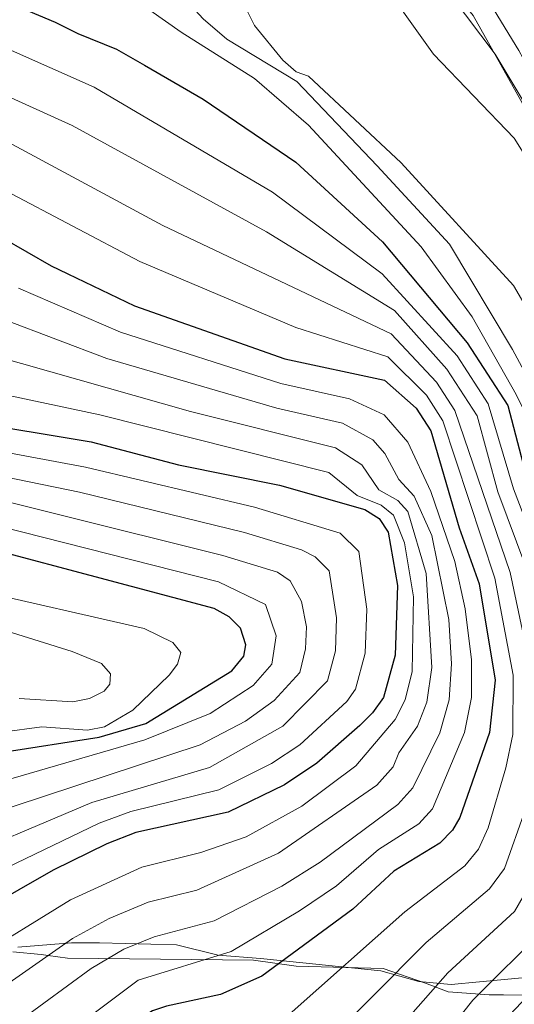
# Model space of a CAD drawing. Units: metres. Extents: x 607052 to 613926, y 4752401 to 4757137.
# Drawn here: x 610261 to 610431, y 4755127 to 4755463 of the extents above; entities that cross this region are included whole.
import ezdxf

# ---------------------------------------------------------------- set-up
doc = ezdxf.new("R2010")
doc.units = ezdxf.units.M
doc.header["$MEASUREMENT"] = 0
doc.linetypes.add('DGN Style 3', pattern=[119.86786, 85.6199, -34.24796])
doc.linetypes.add('DGN Style 4', pattern=[137.07746, 68.49592, -34.24796, 0.08562, -34.24796])
for name, color, linetype, lineweight in [('Nivel 11', 7, 'Continuous', 0), ('Nivel 23', 7, 'Continuous', 0), ('Nivel 35', 7, 'Continuous', 0), ('Nivel 36', 7, 'Continuous', 0), ('Nivel 4', 7, 'Continuous', 0), ('Nivel 5', 7, 'Continuous', 0), ('Nivel 51', 7, 'Continuous', 0), ('Nivel 57', 7, 'Continuous', 0)]:
    doc.layers.add(name, color=color, linetype=linetype, lineweight=lineweight)

msp = doc.modelspace()

# ---------------------------------------------------------------- linework, layer by layer
at = {"layer": 'Nivel 11', "color": 142, "linetype": 'Continuous', "lineweight": 13}
msp.add_polyline3d([(610199.67, 4755892.27, 504.93), (610245.03, 4755864.48, 505.07), (610254.79, 4755855.2, 505.05), (610256.89, 4755850.33, 505.03), (610257.51, 4755845.31, 505), (610253.79, 4755821.53, 504.6), (610225.86, 4755763.71, 504.09), (610223.17, 4755754.04, 504.03), (610223.24, 4755731.03, 503.78), (610225.7, 4755717.58, 503.34), (610228.86, 4755708.09, 502.9), (610237.24, 4755693.56, 502.86), (610283.58, 4755631.37, 502.98), (610342.61, 4755578.72, 503.21), (610353.91, 4755566.7, 503.21), (610366.05, 4755550.79, 503.16), (610393.77, 4755504.76, 503.27), (610409.01, 4755471.51, 501.66), (610424.01, 4755451.54, 500.28), (610437.7, 4755428.78, 500.04), (610452.48, 4755400.3, 499.75), (610461.63, 4755377.03, 498.69), (610478.28, 4755348.76, 498.9)], dxfattribs=at)
at = {"layer": 'Nivel 23', "color": 70, "linetype": 'DGN Style 4', "lineweight": 0}
msp.add_polyline3d([(610198.83, 4755899.39, 817.29), (610236.45, 4755876.28, 817.29), (610251.22, 4755867.67, 817.29), (610260.63, 4755858.22, 817.29), (610262.64, 4755848.77, 817.29), (610262.64, 4755843.3, 817.29), (610257.93, 4755820.77, 817.29), (610249.42, 4755801.87, 817.29), (610229.94, 4755760.49, 817.29), (610228.15, 4755751.67, 817.29), (610230.39, 4755729.37, 817.29), (610234.65, 4755709, 817.29), (610245.39, 4755691.56, 817.29), (610275.61, 4755652.5, 817.29), (610290.32, 4755633.74, 817.29), (610340.02, 4755588.79, 817.29), (610363.22, 4755563.72, 817.29), (610373.97, 4755544.18, 817.29), (610396.58, 4755511.21, 817.29), (610432.15, 4755452.72, 817.29), (610464.79, 4755392.18, 817.29), (610472.4, 4755370.13, 817.29), (610478.12, 4755358.75, 499.25)], dxfattribs=at)
at = {"layer": 'Nivel 35', "color": 92, "linetype": 'DGN Style 3', "lineweight": 0}
for points in [[(610477.37, 4755405.44, 505.24), (610472.91, 4755408.88, 502.22), (610457.67, 4755421.68, 501.05), (610452.09, 4755427.4, 500.89), (610436.78, 4755456, 500.72), (610434.19, 4755470.84, 501.91), (610435.53, 4755475.74, 503), (610435.23, 4755479.68, 503.57), (610431.07, 4755482.81, 503.46), (610420.36, 4755484.92, 503.2), (610415.34, 4755484.61, 503.09), (610411.74, 4755482.74, 503.02), (610407.3, 4755478.86, 502.96), (610406.79, 4755476.64, 502.92), (610416.53, 4755464.68, 501.66), (610452.43, 4755400.67, 501.44), (610461.48, 4755377.36, 499.9), (610478.44, 4755338.83, 505.53)], [(610481.54, 4755146.27, 520.89), (610474.31, 4755145.42, 517.26), (610469.69, 4755144.62, 516.59), (610457.31, 4755141.33, 520.59), (610441.99, 4755136.79, 523.07), (610408.95, 4755133.69, 532.44), (610397.93, 4755134.74, 535.67), (610384.96, 4755138.37, 541.22), (610343.75, 4755142.62, 553.85), (610329.27, 4755143.76, 556.34), (610315.04, 4755147.24, 558.15), (610288.75, 4755147.92, 564.29), (610279.16, 4755147.89, 565.45), (610260.8, 4755146.47, 564.65)]]:
    msp.add_polyline3d(points, dxfattribs=at)
at = {"layer": 'Nivel 36', "color": 92, "linetype": 'Continuous', "lineweight": 0}
for points in [[(610259.03, 4755144.83, 569.22), (610268.74, 4755143.99, 566.68), (610271.17, 4755143.63, 565.01), (610277.76, 4755142.67, 559.39)], [(610481.63, 4755140.52, 514.25), (610474.29, 4755139.01, 517.09), (610457.71, 4755132.43, 520.01), (610447.38, 4755130.08, 521.62), (610436.93, 4755130.01, 523.92), (610426.84, 4755130.12, 529.18), (610422, 4755130.12, 530.17), (610407.99, 4755131.19, 531.62), (610400.21, 4755134.2, 537.29), (610385.75, 4755139.19, 541.05), (610356.03, 4755139.92, 549.29), (610341.41, 4755142.03, 551.91), (610277.76, 4755142.67, 559.39)]]:
    msp.add_polyline3d(points, dxfattribs=at)
at = {"layer": 'Nivel 4', "color": 30, "linetype": 'Continuous', "lineweight": 30, "flags": 128}
for points, elevation in [([(610203.5, 4755485.1), (610262.11, 4755467.23), (610273.51, 4755462.5), (610281.31, 4755458.6), (610294.51, 4755453.2), (610304.11, 4755447.8), (610324.21, 4755436.1), (610355.89, 4755414.68), (610385.52, 4755387.42), (610414.49, 4755352.88), (610428.43, 4755331.48), (610435.6, 4755304.08), (610443.65, 4755285.02), (610461, 4755225.86), (610463.37, 4755207.23), (610462.68, 4755182.62), (610457.91, 4755162.76), (610451.18, 4755146.73), (610424.93, 4755119)], 525.01), ([(610230.49, 4755403.08), (610272.18, 4755379.23), (610300.64, 4755365.52), (610352.16, 4755347.47), (610386.14, 4755340.17), (610397.05, 4755330.6), (610402.02, 4755322.8), (610411.69, 4755289.68), (610418.61, 4755270.58), (610424.07, 4755237.61), (610422.1, 4755219.83), (610411.96, 4755190.76), (610409.41, 4755186.47), (610405.09, 4755181.98), (610389.44, 4755172.4), (610375.32, 4755159.38), (610344.27, 4755136.5), (610330.12, 4755130.28), (610311.6, 4755126.34), (610306.89, 4755124.65), (610302.49, 4755121.85), (610278.17, 4755100.86), (610256.03, 4755076.88)], 550.01), ([(610242.58, 4755326.22), (610285.88, 4755319.06), (610315.78, 4755311.28), (610350.31, 4755304.33), (610379.48, 4755295.97), (610384.34, 4755292.87), (610387.5, 4755288.18), (610390.64, 4755270.01), (610389.81, 4755246.22), (610385.81, 4755231.78), (610382.14, 4755226.56), (610377.81, 4755222.17), (610363.03, 4755209.29), (610351.94, 4755201.91), (610332.77, 4755192.57), (610301.17, 4755185.58), (610291.18, 4755181.71), (610272.87, 4755172.78), (610236.74, 4755152.16)], 575.01), ([(610254.97, 4755212.95), (610288.63, 4755218.24), (610304.52, 4755222.83), (610334, 4755240.85), (610338.11, 4755245.91), (610338.81, 4755249.77), (610336.97, 4755255.41), (610333.08, 4755259.3), (610327.92, 4755262.2), (610212.97, 4755292.66)], 600.01)]:
    msp.add_lwpolyline(points, dxfattribs=dict(at, elevation=elevation))
at = {"layer": 'Nivel 5', "color": 30, "linetype": 'Continuous', "lineweight": 0, "flags": 128}
for points, elevation in [([(610250.57, 4755668.5), (610262.22, 4755650.06), (610271.8, 4755638.04), (610292.97, 4755616.93), (610320.09, 4755596.93), (610334.22, 4755584.25), (610354.53, 4755560.04), (610376.82, 4755529.92), (610381.96, 4755519.62), (610388.23, 4755500.19), (610390.95, 4755471.62), (610392.68, 4755465.88), (610402.98, 4755451.52), (610430.51, 4755422.77), (610435.9, 4755414.29), (610455.14, 4755363.74)], 505.01), ([(610258.39, 4755591.32), (610278.85, 4755564.12), (610307.06, 4755535.94), (610317.74, 4755522.22), (610323.99, 4755511), (610334.25, 4755476.48), (610341.75, 4755461.26), (610351.39, 4755449.42), (610355.98, 4755445.52), (610360.2, 4755444.01), (610391.94, 4755414.42), (610430.3, 4755372.48), (610442.88, 4755351.04), (610464.21, 4755319.92), (610479.2, 4755291.8)], 510.01), ([(610480.48, 4755212.24), (610473.23, 4755246.8), (610466.03, 4755277.4), (610451.63, 4755310.4), (610430.03, 4755350.6), (610408.43, 4755386.6), (610383.7, 4755413.39), (610356.17, 4755442.22), (610332.25, 4755456.6), (610324.13, 4755463.62), (610310.82, 4755478.12), (610298.68, 4755497.29), (610293.69, 4755502.26), (610287.02, 4755506.49), (610271.94, 4755511.77), (610266.46, 4755514.97), (610250.86, 4755529.29)], 515.01), ([(610412.6, 4755065.67), (610457.97, 4755132.08), (610472.67, 4755145.38), (610476.28, 4755152.07), (610475.88, 4755157.07), (610470.43, 4755165.56), (610470.95, 4755169.08), (610473.17, 4755173.56), (610473.59, 4755178.61), (610472.96, 4755183.78), (610472.71, 4755197.25), (610469.71, 4755216.75), (610456.71, 4755271.75), (610446.71, 4755303.75), (610431.21, 4755335.25), (610416.21, 4755361.75), (610398.71, 4755385.75), (610360.21, 4755427.25), (610341.71, 4755443.25), (610316.6, 4755459), (610276.09, 4755487.58), (610262.85, 4755493.68), (610228.51, 4755504.55)], 520.01), ([(610256.52, 4755453.68), (610286.91, 4755440.2), (610347.86, 4755404.4), (610385.34, 4755376.47), (610411.01, 4755348.42), (610421.64, 4755332.06), (610430.29, 4755303.02), (610439.77, 4755278.29), (610452.05, 4755232.28), (610454.56, 4755214.1), (610453.25, 4755186.29), (610449.35, 4755171), (610440.93, 4755152.69), (610416.37, 4755128.32), (610384.18, 4755087.84)], 530.01), ([(610246.31, 4755442.05), (610279.31, 4755427.2), (610345.82, 4755390.8), (610389.62, 4755363.92), (610407.51, 4755343.96), (610417.87, 4755328.01), (610424.97, 4755301.97), (610434.48, 4755276.36), (610444.26, 4755237.27), (610445.79, 4755226.58), (610446.86, 4755212.27), (610443.81, 4755189.95), (610439.53, 4755173.96), (610430.68, 4755158.65), (610407.8, 4755137.64), (610372.39, 4755097.46)], 535.01), ([(610252.9, 4755423.87), (610310.41, 4755392.94), (610388.46, 4755356.01), (610404.03, 4755339.51), (610410.28, 4755329.8), (610429.19, 4755274.44), (610437.35, 4755235.72), (610438.06, 4755213.22), (610434.38, 4755193.61), (610427.26, 4755173.3), (610422.15, 4755166.42), (610400.45, 4755148.1), (610363.01, 4755110.47)], 540.01), ([(610233.7, 4755416.86), (610302.56, 4755380.66), (610355.85, 4755358.2), (610387.3, 4755348.09), (610400.54, 4755335.05), (610406.15, 4755326.3), (610423.9, 4755272.51), (610430.24, 4755239.41), (610430.13, 4755219.05), (610427.66, 4755207.75), (610421.64, 4755187.19), (610418.33, 4755179.88), (610413.62, 4755174.2), (610393.11, 4755158.55), (610353.64, 4755123.48), (610301.46, 4755099.65), (610287.23, 4755089.41), (610274.8, 4755074.76), (610261.86, 4755042.86), (610259.86, 4755031.96)], 545.01), ([(610261.03, 4755371.62), (610295.93, 4755356.52), (610350.76, 4755339.05), (610374.22, 4755333.81), (610386.06, 4755328.31), (610394.15, 4755318.93), (610402, 4755302.08), (610410.21, 4755278.22), (610413.81, 4755262.04), (610415.92, 4755244.6), (610415.91, 4755231.8), (610413.61, 4755219.76), (610402.64, 4755193.68), (610397.92, 4755188.57), (610384.16, 4755179.78), (610369.74, 4755167.45), (610357.15, 4755158.9), (610333.79, 4755144.97), (610301.95, 4755135.18), (610269.89, 4755111.12), (610245.25, 4755086.15)], 555.01), ([(610238.75, 4755367.38), (610291.23, 4755347.52), (610349.37, 4755330.62), (610371.85, 4755325.41), (610382.23, 4755319.75), (610386.27, 4755315.06), (610391.08, 4755306.17), (610396.37, 4755300.55), (610402.36, 4755287.11), (610408.19, 4755258.44), (610409.15, 4755243.28), (610408.29, 4755230.97), (610405.13, 4755219.69), (610395.87, 4755200.88), (610390.74, 4755195.16), (610364.17, 4755175.52), (610351.05, 4755167.32), (610327.89, 4755155.46), (610307.42, 4755150.04), (610297.01, 4755145.72), (610285.9, 4755139.14), (610261.6, 4755121.38), (610240.84, 4755101.99)], 560.01), ([(610252.67, 4755348.42), (610319.87, 4755329.42), (610369.47, 4755317.01), (610378.4, 4755311.19), (610384.21, 4755302.66), (610390.74, 4755299.03), (610394.21, 4755295.25), (610400.42, 4755274.12), (610402.37, 4755241.96), (610400.67, 4755230.14), (610397.46, 4755221.98), (610391.04, 4755212.89), (610389.11, 4755208.09), (610383.56, 4755201.76), (610349.98, 4755178.58), (610321.99, 4755165.94), (610305.34, 4755161.88), (610292.07, 4755156.25), (610279.5, 4755149.43), (610248.61, 4755127.92)], 565.01), ([(610248.5, 4755336.82), (610288.83, 4755328.35), (610367.1, 4755308.6), (610376.87, 4755300.74), (610385.11, 4755297.5), (610389.28, 4755294.06), (610393.02, 4755284.54), (610396.09, 4755266.13), (610395.6, 4755240.64), (610393.24, 4755230.96), (610389.8, 4755224.27), (610376.38, 4755208.36), (610357.97, 4755194.66), (610338.87, 4755184.15), (610323.36, 4755178.77), (610303.25, 4755173.74), (610278.79, 4755162.59), (610245.03, 4755141.9)], 570.01), ([(610248.74, 4755191.13), (610323.17, 4755215.53), (610338.63, 4755223.7), (610348.51, 4755230.75), (610357.19, 4755240.26), (610359.21, 4755248.35), (610359.47, 4755255.87), (610357.86, 4755264.58), (610353.98, 4755271.64), (610349.58, 4755274.56), (610330.91, 4755280.25), (610162.12, 4755322.25)], 590.01), ([(610240.52, 4755318.48), (610283.87, 4755310.45), (610341.74, 4755296.73), (610370.98, 4755287.86), (610377.39, 4755281.63), (610380.13, 4755261.97), (610379.61, 4755246.93), (610376.27, 4755234.61), (610373.33, 4755230.43), (610357.22, 4755215.6), (610347.5, 4755209.18), (610329.57, 4755200.22), (610299.42, 4755192.77), (610288.64, 4755188.79), (610237.84, 4755164.49)], 580.01), ([(610238.47, 4755310.74), (610281.85, 4755301.84), (610338.28, 4755288.09), (610357.83, 4755282.19), (610362.48, 4755279.75), (610367.29, 4755275.07), (610369.8, 4755258.92), (610369.41, 4755247.64), (610366.73, 4755237.43), (610351.42, 4755221.92), (610326.37, 4755207.88), (610286.11, 4755195.87), (610233.21, 4755173.54)], 585.01), ([(610246.49, 4755200.55), (610304.22, 4755217.28), (610326.51, 4755226.33), (610341.26, 4755235.8), (610347.65, 4755243.09), (610349.14, 4755252.82), (610345.47, 4755263.52), (610329.41, 4755271.22), (610186.93, 4755307.34)], 595.01), ([(610261.21, 4755231.45), (610279.62, 4755230.3), (610285.31, 4755231.36), (610290.31, 4755233.94), (610292.23, 4755236.32), (610292.53, 4755239.88), (610289.35, 4755243.39), (610279.36, 4755247.5), (610176.14, 4755279.63)], 610.01), ([(610255.48, 4755219.87), (610268.94, 4755221.77), (610284.58, 4755220.61), (610290.43, 4755221.69), (610300.07, 4755227.4), (610312.52, 4755239.4), (610315.4, 4755243.09), (610316.51, 4755247.15), (610313.85, 4755250.48), (610304.02, 4755255.36), (610244.91, 4755268.75)], 605.01)]:
    msp.add_lwpolyline(points, dxfattribs=dict(at, elevation=elevation))
at = {"layer": 'Nivel 51', "color": 151, "linetype": 'Continuous', "lineweight": 13}
msp.add_polyline3d([(610409.01, 4755471.51, 501.66), (610424.01, 4755451.54, 500.28), (610437.7, 4755428.78, 500.04)], dxfattribs=at)
at = {"layer": 'Nivel 57', "color": 92, "linetype": 'DGN Style 3', "lineweight": 0}
for points in [[(610452.43, 4755400.67, 501.44), (610416.53, 4755464.68, 501.66)], [(610260.8, 4755146.47, 564.65), (610279.16, 4755147.89, 565.45), (610288.75, 4755147.92, 564.29), (610315.04, 4755147.24, 558.15), (610329.27, 4755143.76, 556.34), (610343.75, 4755142.62, 553.85), (610384.96, 4755138.37, 541.22), (610397.93, 4755134.74, 535.67), (610408.95, 4755133.69, 532.44), (610441.99, 4755136.79, 523.07)]]:
    msp.add_polyline3d(points, dxfattribs=at)

doc.saveas('drawing.dxf')
